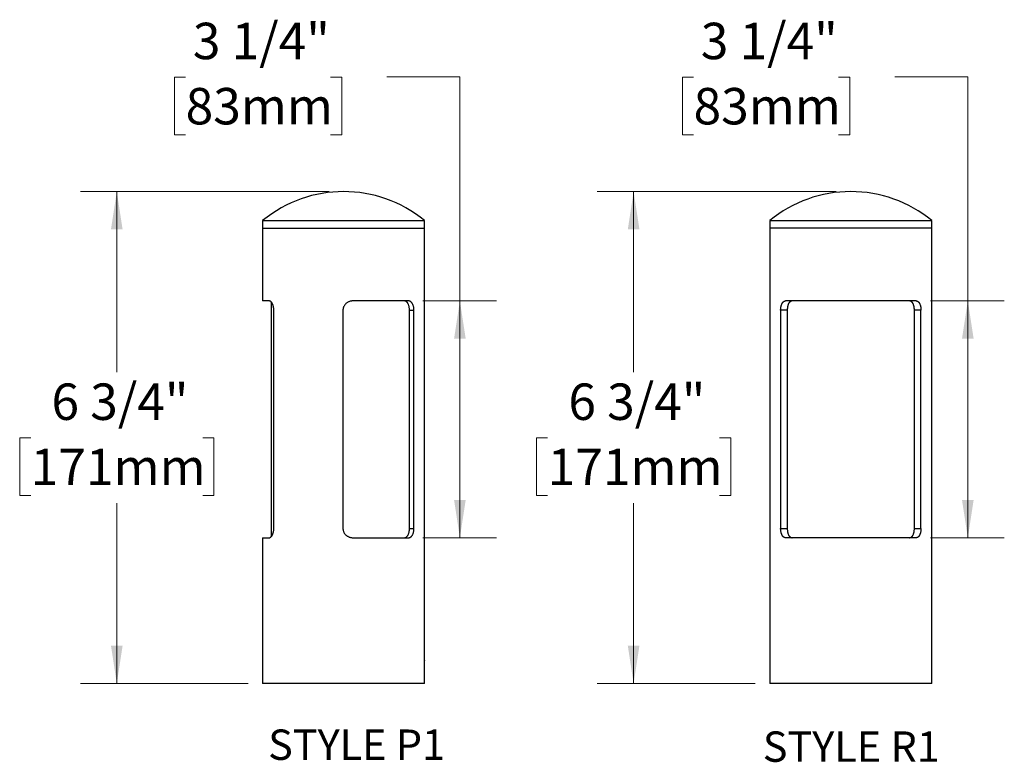
# Model space of a CAD drawing. Units: inches. Extents: x 0.9 to 43.2, y 1 to 32.1.
# Drawn here: x 29.7 to 43.2, y 1 to 11.2 of the extents above; entities that cross this region are included whole.
import ezdxf

# ---------------------------------------------------------------- set-up
doc = ezdxf.new("R2010")
doc.units = ezdxf.units.IN
doc.header["$LTSCALE"] = 4
doc.header["$MEASUREMENT"] = 0
doc.styles.add('SLDTEXTSTYLE0', font='TXT', dxfattribs={"width": 0.75})
doc.dimstyles.new('SLDDIMSTYLE4', dxfattribs={"dimtxt": 0.5, "dimasz": 0.52, "dimexe": 0, "dimexo": 0.0625, "dimgap": 0.125, "dimtad": 0, "dimtih": 1, "dimtoh": 1, "dimdec": 6, "dimrnd": 1e-09, "dimzin": 12, "dimdsep": 46, "dimlunit": 5, "dimtxsty": 'SLDTEXTSTYLE0', "dimsah": 1, "dimcen": 0.09, "dimadec": 0, "dimazin": 3, "dimtfac": 1, "dimtdec": 0, "dimtofl": 0, "dimtmove": 0, "dimatfit": 3, "dimfxl": 0, "dimfrac": 2, "dimtolj": 1, "dimtzin": 12, "dimarcsym": 0})

# ---------------------------------------------------------------- blocks, each defined once
blk = doc.blocks.new('_D_14')
at = {"color": 7, "linetype": 'Continuous', "lineweight": 0}
for p, q in [((33.935, 8.817), (30.524, 8.817)), ((31.024, 8.817), (31.024, 6.341)), ((29.844, 5.438), (29.692, 5.438)), ((29.692, 5.438), (29.692, 4.645)), ((32.203, 5.438), (32.355, 5.438)), ((32.355, 5.438), (32.355, 4.645)), ((29.692, 4.645), (29.844, 4.645)), ((32.355, 4.645), (32.203, 4.645)), ((31.024, 2.067), (31.024, 4.543)), ((32.825, 2.067), (30.524, 2.067))]:
    blk.add_line(p, q, dxfattribs=at)
at = {"color": 7, "linetype": 'Continuous', "lineweight": 18}
for points in [[(31.024, 8.817), (30.944, 8.297), (31.104, 8.297)], [(31.024, 2.067), (31.104, 2.587), (30.944, 2.587)]]:
    blk.add_solid(points, dxfattribs=at)
at = {"color": 7, "linetype": 'Continuous', "lineweight": 18, "char_height": 0.5, "attachment_point": 1, "style": 'SLDTEXTSTYLE0'}
for s, insert in [('6 3/4"', (30.128, 6.184)), ('171mm', (29.844, 5.289))]:
    blk.add_mtext(s, dxfattribs=dict(at, insert=insert))
blk = doc.blocks.new('_D_15')
at = {"color": 7, "linetype": 'Continuous', "lineweight": 0}
for p, q in [((31.968, 10.388), (31.815, 10.388)), ((31.815, 10.388), (31.815, 9.594)), ((33.957, 10.388), (34.109, 10.388)), ((34.109, 10.388), (34.109, 9.594)), ((34.73, 10.392), (35.73, 10.392)), ((35.73, 10.392), (35.73, 7.317)), ((31.815, 9.594), (31.968, 9.594)), ((34.109, 9.594), (33.957, 9.594)), ((35.224, 7.317), (36.23, 7.317)), ((35.73, 7.317), (35.73, 4.067)), ((35.224, 4.067), (36.23, 4.067))]:
    blk.add_line(p, q, dxfattribs=at)
at = {"color": 7, "linetype": 'Continuous', "lineweight": 18}
for points in [[(35.73, 7.317), (35.65, 6.797), (35.81, 6.797)], [(35.73, 4.067), (35.81, 4.587), (35.65, 4.587)]]:
    blk.add_solid(points, dxfattribs=at)
at = {"color": 7, "linetype": 'Continuous', "lineweight": 18, "char_height": 0.5, "attachment_point": 1, "style": 'SLDTEXTSTYLE0'}
for s, insert in [('3 1/4"', (32.067, 11.134)), ('83mm', (31.968, 10.239))]:
    blk.add_mtext(s, dxfattribs=dict(at, insert=insert))
blk = doc.blocks.new('_D_16')
at = {"color": 7, "linetype": 'Continuous', "lineweight": 0}
for p, q in [((40.892, 8.817), (37.613, 8.817)), ((38.113, 8.817), (38.113, 6.341)), ((36.934, 5.438), (36.782, 5.438)), ((36.782, 5.438), (36.782, 4.645)), ((39.292, 5.438), (39.445, 5.438)), ((39.445, 5.438), (39.445, 4.645)), ((36.782, 4.645), (36.934, 4.645)), ((39.445, 4.645), (39.292, 4.645)), ((38.113, 2.067), (38.113, 4.543)), ((39.782, 2.067), (37.613, 2.067))]:
    blk.add_line(p, q, dxfattribs=at)
at = {"color": 7, "linetype": 'Continuous', "lineweight": 18}
for points in [[(38.113, 8.817), (38.033, 8.297), (38.193, 8.297)], [(38.113, 2.067), (38.193, 2.587), (38.033, 2.587)]]:
    blk.add_solid(points, dxfattribs=at)
at = {"color": 7, "linetype": 'Continuous', "lineweight": 18, "char_height": 0.5, "attachment_point": 1, "style": 'SLDTEXTSTYLE0'}
for s, insert in [('6 3/4"', (37.218, 6.184)), ('171mm', (36.934, 5.289))]:
    blk.add_mtext(s, dxfattribs=dict(at, insert=insert))
blk = doc.blocks.new('_D_17')
at = {"color": 7, "linetype": 'Continuous', "lineweight": 0}
for p, q in [((38.935, 10.388), (38.783, 10.388)), ((38.783, 10.388), (38.783, 9.594)), ((40.924, 10.388), (41.077, 10.388)), ((41.077, 10.388), (41.077, 9.594)), ((41.697, 10.392), (42.697, 10.392)), ((42.697, 10.392), (42.697, 7.317)), ((38.783, 9.594), (38.935, 9.594)), ((41.077, 9.594), (40.924, 9.594)), ((42.187, 7.317), (43.197, 7.317)), ((42.697, 7.317), (42.697, 4.067)), ((42.187, 4.067), (43.197, 4.067))]:
    blk.add_line(p, q, dxfattribs=at)
at = {"color": 7, "linetype": 'Continuous', "lineweight": 18}
for points in [[(42.697, 7.317), (42.617, 6.797), (42.777, 6.797)], [(42.697, 4.067), (42.777, 4.587), (42.617, 4.587)]]:
    blk.add_solid(points, dxfattribs=at)
at = {"color": 7, "linetype": 'Continuous', "lineweight": 18, "char_height": 0.5, "attachment_point": 1, "style": 'SLDTEXTSTYLE0'}
for s, insert in [('3 1/4"', (39.034, 11.134)), ('83mm', (38.935, 10.239))]:
    blk.add_mtext(s, dxfattribs=dict(at, insert=insert))

msp = doc.modelspace()

# ---------------------------------------------------------------- linework, layer by layer
at = {"color": 7, "linetype": 'Continuous', "lineweight": 25}
for p, q in [((33.0248106, 8.4202048), (33.0248106, 8.3172048)), ((33.0248106, 8.4202048), (35.2448106, 8.4202048)), ((35.2448106, 8.3172048), (35.2448106, 8.4202048)), ((39.9816763, 8.4202048), (39.9816763, 8.3172048)), ((39.9816763, 8.4202048), (42.2016763, 8.4202048)), ((42.2016763, 8.3172048), (42.2016763, 8.4202048)), ((33.0248106, 8.3172048), (33.0248106, 7.3172048)), ((33.0248106, 8.3172048), (35.2448106, 8.3172048)), ((35.2448106, 2.384986), (35.2448106, 8.3172048)), ((39.9816763, 8.3172048), (39.9816763, 2.0672048)), ((42.2016763, 8.3172048), (39.9816763, 8.3172048)), ((42.2016763, 2.0672048), (42.2016763, 8.3172048)), ((33.1146666, 7.3172048), (33.0248106, 7.3172048)), ((33.1398106, 7.3046377), (33.1398106, 4.0799246)), ((35.0237687, 7.3172048), (34.2659965, 7.3172048)), ((41.9865101, 7.3172048), (40.1982004, 7.3172048)), ((33.1778917, 4.1922048), (33.1778917, 7.1922048)), ((34.1261308, 7.1922048), (34.1261308, 4.1922048)), ((35.0383688, 4.1922048), (35.0383688, 7.1922048)), ((35.0383688, 7.1922048), (35.1004093, 7.1922048)), ((35.1004093, 4.1922048), (35.1004093, 7.1922048)), ((40.1297174, 7.1922048), (40.1297174, 4.1922048)), ((40.2206502, 7.1922048), (40.1297174, 7.1922048)), ((40.2206502, 7.1922048), (40.2206502, 4.1922048)), ((41.9638364, 4.1922048), (41.9638364, 7.1922048)), ((42.0547696, 7.1922048), (41.9638364, 7.1922048)), ((42.0547696, 4.1922048), (42.0547696, 7.1922048)), ((35.0383688, 4.1922048), (35.1004093, 4.1922048)), ((40.1297174, 4.1922048), (40.2206502, 4.1922048)), ((41.9638364, 4.1922048), (42.0547696, 4.1922048)), ((33.0248106, 4.0672048), (33.0248106, 2.0672048)), ((33.0248106, 4.0672048), (33.1146666, 4.0672048)), ((34.2659965, 4.0672048), (35.0237687, 4.0672048)), ((41.9865101, 4.0672048), (40.1982004, 4.0672048)), ((35.2448106, 2.0672048), (35.2448106, 2.2492482)), ((35.2448106, 2.0672048), (33.0248106, 2.0672048)), ((42.2016763, 2.0672048), (39.9816763, 2.0672048))]:
    msp.add_line(p, q, dxfattribs=at)
for centre, start, end in [((34.1348106, 7.0669415), 50.6400419, 129.3599581), ((41.0916763, 7.0669415), 90, 129.3599581), ((41.0916763, 7.0669415), 50.6400419, 90)]:
    msp.add_arc(centre, 1.7502632, start, end, dxfattribs=at)
for points, knots in [([(33.1778917, 7.1922048), (33.1778155, 7.1964449), (33.1776627, 7.2049403), (33.1764837, 7.217499), (33.1746597, 7.2297107), (33.1721467, 7.2414077), (33.169064, 7.2524935), (33.1653993, 7.2631014), (33.1611861, 7.2730763), (33.1564929, 7.2823119), (33.1512687, 7.290913), (33.1455504, 7.2986543), (33.1394058, 7.3053329), (33.1331588, 7.3106032), (33.1269054, 7.3143608), (33.1206991, 7.3167496), (33.1166757, 7.3170532), (33.1146666, 7.3172048)], [0, 0, 0, 0, 0.0611740857, 0.122564784, 0.1837563788, 0.2447396949, 0.3059096767, 0.3669242963, 0.4317152149, 0.4966807912, 0.5614992479, 0.6346763687, 0.7080568183, 0.7812489452, 0.854106669, 0.9271498051, 1, 1, 1, 1]), ([(34.2659965, 7.3172048), (34.2604366, 7.3170179), (34.2492987, 7.3166435), (34.2327783, 7.3137117), (34.2166425, 7.3091172), (34.2011082, 7.3026892), (34.1863721, 7.2945791), (34.1727201, 7.2848906), (34.1604011, 7.2736829), (34.1495947, 7.2611346), (34.1408021, 7.2478021), (34.1341219, 7.2339607), (34.1294557, 7.2199572), (34.1266175, 7.2059393), (34.1262872, 7.1966197), (34.1261308, 7.1922048)], [0, 0, 0, 0, 0.0807528371, 0.1617683618, 0.2425310076, 0.3233260024, 0.4043757738, 0.4851417083, 0.5645693883, 0.6442837782, 0.7236363111, 0.7944479355, 0.8655381488, 0.9363009225, 1, 1, 1, 1]), ([(35.0383688, 7.1922048), (35.0383161, 7.1959717), (35.0382106, 7.2035058), (35.0372259, 7.2167277), (35.0352141, 7.2315594), (35.0316723, 7.2477589), (35.0268667, 7.2629087), (35.0213261, 7.275633), (35.0155027, 7.2858824), (35.0096845, 7.2940585), (35.0030776, 7.301409), (34.9956282, 7.3076675), (34.9873421, 7.3125949), (34.9795313, 7.3154923), (34.9724154, 7.3169635), (34.9681948, 7.3171243), (34.9660845, 7.3172048)], [0, 0, 0, 0, 0.0535259636, 0.1070546895, 0.1901261925, 0.2732381437, 0.362409658, 0.4516283572, 0.5200755249, 0.5887015338, 0.6571758996, 0.7356219051, 0.8142899778, 0.8927391948, 0.9463702076, 1, 1, 1, 1]), ([(35.1004093, 7.1922048), (35.1003118, 7.1971186), (35.1001167, 7.2069468), (35.098464, 7.2225783), (35.0955198, 7.238685), (35.0914434, 7.2532016), (35.0869312, 7.2651458), (35.0823677, 7.2748619), (35.0770605, 7.2840517), (35.0709625, 7.2925047), (35.0640725, 7.3000366), (35.0564223, 7.3064983), (35.0479963, 7.311656), (35.0388394, 7.3152809), (35.0306978, 7.3169879), (35.0256111, 7.3171471), (35.0237687, 7.3172048)], [0, 0, 0, 0, 0.0708888577, 0.1417849755, 0.2297271275, 0.3177073327, 0.3806914677, 0.4438472671, 0.5068601745, 0.5777761031, 0.6488860499, 0.7198219522, 0.7982858633, 0.8769825648, 0.9554425005, 1, 1, 1, 1]), ([(40.1297174, 7.1922048), (40.1297948, 7.1968846), (40.1299497, 7.2062592), (40.1311766, 7.2201353), (40.1331186, 7.2336658), (40.1358614, 7.2466602), (40.1393456, 7.2589721), (40.1435538, 7.270451), (40.1484792, 7.2809153), (40.1540599, 7.2902683), (40.1602477, 7.2983938), (40.1670085, 7.3051401), (40.174251, 7.3104878), (40.1819186, 7.3143407), (40.1899174, 7.3167505), (40.1954394, 7.3170533), (40.1982004, 7.3172048)], [0, 0, 0, 0, 0.0714197969, 0.1430672909, 0.214487056, 0.2859083294, 0.3575574044, 0.4289781383, 0.5003610085, 0.571972194, 0.6433542451, 0.7145770573, 0.7860276284, 0.8572514688, 0.9286252194, 1, 1, 1, 1]), ([(40.2897628, 7.3172048), (40.2869598, 7.3170515), (40.2813449, 7.3167445), (40.2732271, 7.3143221), (40.265443, 7.3105004), (40.258114, 7.3051219), (40.2512912, 7.298345), (40.2450466, 7.29025), (40.2394559, 7.2809027), (40.2345356, 7.2704709), (40.2303088, 7.2590605), (40.2268294, 7.2467833), (40.2240895, 7.2338236), (40.2221192, 7.2202937), (40.2208832, 7.2063644), (40.2207279, 7.1969246), (40.2206502, 7.1922048)], [0, 0, 0, 0, 0.0713511374, 0.1429270498, 0.2142744086, 0.2856416554, 0.3572382294, 0.4286052985, 0.499692332, 0.5710057593, 0.6420938596, 0.7133130297, 0.784758485, 0.8559780283, 0.9279890128, 1, 1, 1, 1]), ([(41.9638364, 7.1922048), (41.9637594, 7.1968846), (41.9636053, 7.2062593), (41.9623832, 7.2201353), (41.9604476, 7.233666), (41.9577121, 7.2466604), (41.9542336, 7.2589724), (41.9500273, 7.2704511), (41.9450974, 7.2809148), (41.9395035, 7.2902669), (41.9332926, 7.2983901), (41.9264965, 7.3051334), (41.9192061, 7.3104784), (41.9114681, 7.3143347), (41.9033755, 7.3167494), (41.8977724, 7.317053), (41.8949709, 7.3172048)], [0, 0, 0, 0, 0.0714061104, 0.1430398782, 0.2144459649, 0.2858537369, 0.3574892677, 0.4288963967, 0.5002602521, 0.5718525054, 0.6432153218, 0.7143827124, 0.7857778732, 0.856946409, 0.9284725884, 1, 1, 1, 1]), ([(41.9865101, 7.3172048), (41.9892625, 7.317051), (41.9947759, 7.3167431), (42.0027599, 7.314315), (42.0104247, 7.3104864), (42.0176516, 7.3051008), (42.0243882, 7.2983175), (42.0305641, 7.2902147), (42.0361024, 7.2808573), (42.0409835, 7.2704119), (42.0451804, 7.2589883), (42.0486373, 7.2466987), (42.0513603, 7.2337278), (42.0533152, 7.2202072), (42.0545391, 7.2063099), (42.0546928, 7.1969065), (42.0547696, 7.1922048)], [0, 0, 0, 0, 0.0713676462, 0.1429606907, 0.2143253257, 0.2857055279, 0.3573147331, 0.4286948634, 0.4998581203, 0.5712480127, 0.6424121599, 0.713693323, 0.7852011139, 0.8564825648, 0.9282412827, 1, 1, 1, 1]), ([(33.1146666, 4.0672048), (33.1168959, 4.0673916), (33.1213618, 4.067766), (33.1282609, 4.0706979), (33.1351871, 4.0752924), (33.1420628, 4.0817203), (33.1487553, 4.0898304), (33.1551055, 4.099519), (33.1609668, 4.1107266), (33.1662035, 4.1232749), (33.1705331, 4.1366075), (33.1738621, 4.1504488), (33.176208, 4.1644524), (33.1776452, 4.1784702), (33.1778125, 4.1877898), (33.1778917, 4.1922048)], [0, 0, 0, 0, 0.0807528371, 0.1617683618, 0.2425310076, 0.3233260024, 0.4043757738, 0.4851417083, 0.5645693883, 0.6442837782, 0.7236363111, 0.7944479355, 0.8655381488, 0.9363009225, 1, 1, 1, 1]), ([(34.1261308, 4.1922048), (34.1262981, 4.1876799), (34.1266329, 4.1786297), (34.129464, 4.1642592), (34.1341853, 4.1501311), (34.1409243, 4.1365504), (34.1487822, 4.1245002), (34.1579253, 4.1134224), (34.1682079, 4.1034368), (34.1794333, 4.0945705), (34.1918698, 4.0866047), (34.2054769, 4.0797531), (34.2201429, 4.0741757), (34.2352351, 4.0701834), (34.2505747, 4.0676783), (34.260856, 4.0673626), (34.2659965, 4.0672048)], [0, 0, 0, 0, 0.0652790098, 0.1305628767, 0.2106478454, 0.2796216588, 0.3488561616, 0.4178796566, 0.4865491117, 0.5554130227, 0.6241104842, 0.6995564868, 0.7752164332, 0.8506705381, 0.9253369018, 1, 1, 1, 1]), ([(34.9660845, 4.0672048), (34.9672411, 4.0672301), (34.9715009, 4.0673236), (34.9787092, 4.0686063), (34.9874661, 4.0718752), (34.9959456, 4.0769313), (35.0040205, 4.0838586), (35.0115908, 4.0926874), (35.0183632, 4.1031302), (35.0242492, 4.1151192), (35.029222, 4.1284534), (35.0328641, 4.1417315), (35.0353679, 4.1544092), (35.0369993, 4.1660668), (35.0381391, 4.1787042), (35.0382885, 4.1874886), (35.0383688, 4.1922048)], [0, 0, 0, 0, 0.0293385997, 0.108049336, 0.1869877877, 0.2657065298, 0.3491134277, 0.4327845729, 0.5161478404, 0.5971761861, 0.678511548, 0.7594286024, 0.8172445023, 0.87522679, 0.9330126284, 1, 1, 1, 1]), ([(35.0237687, 4.0672048), (35.0253478, 4.0672475), (35.0301355, 4.0673769), (35.0379699, 4.0688827), (35.0470616, 4.0723013), (35.0558484, 4.0774612), (35.0642024, 4.0844137), (35.0720243, 4.0931474), (35.0790441, 4.1033978), (35.085167, 4.1150832), (35.0903629, 4.1279953), (35.0944389, 4.1415646), (35.097402, 4.1554976), (35.0993556, 4.1694478), (35.1002909, 4.1817973), (35.1003775, 4.189408), (35.1004093, 4.1922048)], [0, 0, 0, 0, 0.0381741205, 0.1157437011, 0.1935425837, 0.27111686, 0.3521416477, 0.4334256079, 0.5144151111, 0.5931468715, 0.6721676389, 0.7508222716, 0.820348286, 0.8901472756, 0.9596321285, 1, 1, 1, 1]), ([(40.1982004, 4.0672048), (40.1954396, 4.0673585), (40.1899091, 4.0676664), (40.1818997, 4.0700947), (40.1742101, 4.073924), (40.1669591, 4.0793106), (40.1601996, 4.0860957), (40.1540027, 4.0942003), (40.1484457, 4.1035595), (40.1435482, 4.1140062), (40.1393374, 4.1254308), (40.135869, 4.1377208), (40.1331371, 4.1506914), (40.1311762, 4.1642104), (40.1299486, 4.1781044), (40.1297945, 4.1875046), (40.1297174, 4.1922048)], [0, 0, 0, 0, 0.0713807708, 0.1429869011, 0.2143645655, 0.2857585559, 0.3573816452, 0.4287754927, 0.4999394507, 0.5713300975, 0.6424949325, 0.713767795, 0.7852672612, 0.8565404287, 0.9282702133, 1, 1, 1, 1]), ([(40.2206502, 4.1922048), (40.2207274, 4.187525), (40.2208822, 4.1781506), (40.2221091, 4.1642749), (40.2240521, 4.1507446), (40.2267981, 4.1377504), (40.2302898, 4.1254387), (40.2345118, 4.1139604), (40.2394596, 4.1034973), (40.2450734, 4.094146), (40.2513057, 4.0860232), (40.2581248, 4.0792802), (40.2654391, 4.0739351), (40.2732037, 4.0700772), (40.2813259, 4.0676606), (40.2869505, 4.0673567), (40.2897628, 4.0672048)], [0, 0, 0, 0, 0.0713986891, 0.1430249974, 0.2144236477, 0.2858241374, 0.3574523737, 0.4288522053, 0.5002058731, 0.5717879137, 0.6431405826, 0.714299246, 0.7856856032, 0.8568455135, 0.9284221231, 1, 1, 1, 1]), ([(41.8949709, 4.0672048), (41.8977645, 4.067358), (41.9033606, 4.067665), (41.9114503, 4.0700872), (41.9192067, 4.0739082), (41.926509, 4.0792853), (41.9333064, 4.0860601), (41.9395278, 4.0941528), (41.9450978, 4.103498), (41.9500001, 4.1139282), (41.9542114, 4.1253375), (41.9576783, 4.1376141), (41.9604085, 4.1505741), (41.9623721, 4.164106), (41.9636041, 4.1780393), (41.963759, 4.187483), (41.9638364, 4.1922048)], [0, 0, 0, 0, 0.0713351471, 0.1428951163, 0.2142266008, 0.2855770481, 0.3571567054, 0.4285070615, 0.4995932436, 0.5709057546, 0.6419930197, 0.7132223013, 0.7846778972, 0.8559075312, 0.9279537659, 1, 1, 1, 1]), ([(42.0547696, 4.1922048), (42.0546926, 4.1875248), (42.0545382, 4.17815), (42.0533156, 4.1642737), (42.0513804, 4.1507429), (42.048647, 4.1377483), (42.0451748, 4.1254361), (42.0409809, 4.1139569), (42.0360718, 4.103492), (42.0305091, 4.0941386), (42.0243409, 4.0860126), (42.0176009, 4.0792661), (42.0103801, 4.0739185), (42.0027367, 4.0700669), (41.9947644, 4.0676586), (41.9892615, 4.0673561), (41.9865101, 4.0672048)], [0, 0, 0, 0, 0.0714258733, 0.1430794752, 0.214505329, 0.2859325649, 0.3575876124, 0.429014321, 0.5004055378, 0.5720250904, 0.6434154552, 0.7146454192, 0.7861032048, 0.8573341129, 0.9286665556, 1, 1, 1, 1]), ([(35.2427258, 2.3172048), (35.242737, 2.3209694), (35.2427597, 2.328608), (35.2429377, 2.3396932), (35.2432025, 2.3502379), (35.2435307, 2.359758), (35.2438881, 2.3681592), (35.2442288, 2.3750414), (35.2445225, 2.380376), (35.2447208, 2.383738), (35.2448158, 2.3852901), (35.244801, 2.3850472), (35.2447972, 2.384986)], [0, 0, 0, 0, 0.1057116993, 0.2144925666, 0.3202032594, 0.4289727393, 0.5348076609, 0.643706743, 0.7496186823, 0.8586094614, 0.9643856009, 1, 1, 1, 1]), ([(35.244808, 2.2492482), (35.2448088, 2.2492338), (35.2448283, 2.2489145), (35.2447573, 2.2500724), (35.2445925, 2.2528269), (35.2443199, 2.2576616), (35.2439913, 2.2640723), (35.2436335, 2.2720725), (35.2432938, 2.281278), (35.2430042, 2.2915958), (35.2428283, 2.3012563), (35.2427398, 2.3098953), (35.2427305, 2.3147589), (35.2427258, 2.3172048)], [0, 0, 0, 0, 0.0049939341, 0.1106511164, 0.2193728621, 0.3250331838, 0.4337480221, 0.5395785337, 0.6484733239, 0.7543764392, 0.8633583379, 0.931283941, 1, 1, 1, 1])]:
    msp.add_open_spline(points, degree=3, knots=knots, dxfattribs=at)

# ---------------------------------------------------------------- texts
at = {"color": 7, "linetype": 'Continuous', "lineweight": 0, "char_height": 0.41666667, "attachment_point": 2, "style": 'SLDTEXTSTYLE0'}
for s, insert in [('STYLE P1', (34.3129859, 1.4359479)), ('STYLE R1', (41.0988097, 1.4096857))]:
    msp.add_mtext(s, dxfattribs=dict(at, insert=insert))

# ---------------------------------------------------------------- dimensions: what is measured, and where the dimension line sits
at = {"color": 7, "linetype": 'Continuous', "lineweight": 18}
for base, p1, p2, picture, middle in [((35.7298354, 4.0672048), (35.0237687, 7.3172048), (35.0237687, 4.0672048), '_D_15', (35.7298354, 10.3920079)), ((42.6974577, 4.0672048), (41.9865101, 7.3172048), (41.9865101, 4.0672048), '_D_17', (42.6974577, 10.3920079)), ((31.0236418, 8.8172048), (33.0248106, 2.0672048), (34.1348106, 8.8172048), '_D_14', (31.0236418, 5.4422048)), ((38.1130974, 8.8172048), (39.9816763, 2.0672048), (41.0916763, 8.8172048), '_D_16', (38.1130974, 5.4422048))]:
    dim = msp.add_linear_dim(base=base, p1=p1, p2=p2, angle=90, dimstyle='SLDDIMSTYLE4', dxfattribs=at)
    dim.commit()
    dim.dimension.update_dxf_attribs({"geometry": picture, "text_midpoint": middle, "dimtype": 160})

doc.saveas('drawing.dxf')
